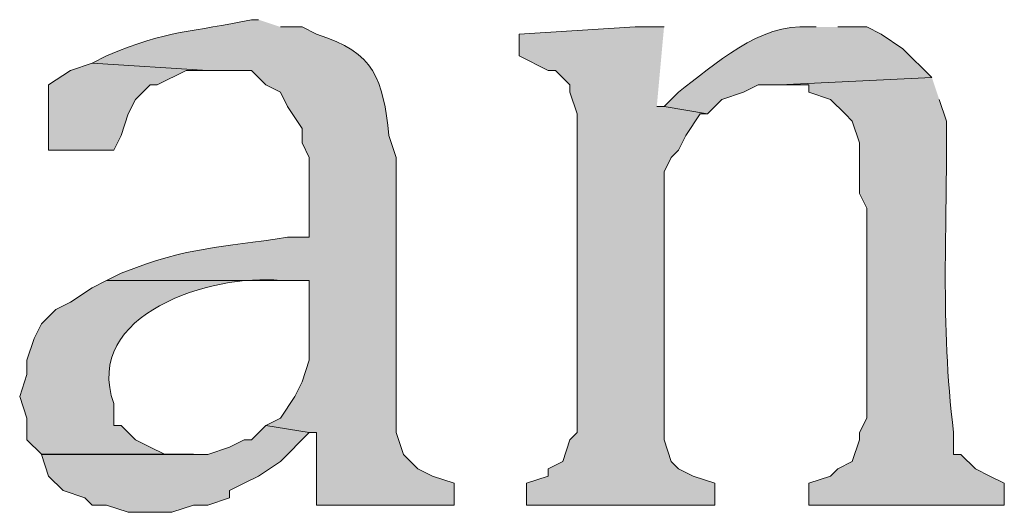
# Model space of a CAD drawing. Units: inches. Extents: x 6 to 204, y 5 to 291.
# Drawn here: x 41 to 44, y 254 to 255 of the extents above; entities that cross this region are included whole.
import ezdxf

# ---------------------------------------------------------------- set-up
doc = ezdxf.new("R2010")
doc.units = ezdxf.units.IN
doc.header["$MEASUREMENT"] = 0
doc.layers.add('Layer 1', color=7, linetype='Continuous')

msp = doc.modelspace()

# ---------------------------------------------------------------- hatches: boundary and pattern name
at = {"layer": 'Layer 1', "true_color": 0xffffff}
h = msp.add_hatch(color=7, dxfattribs=at)
edge = h.paths.add_edge_path()
edge.add_spline(control_points=[(41.8677, 255.2771), (41.8677, 255.2771), (41.8465, 255.2771), (41.8465, 255.2771), (41.6761, 255.24), (41.6031, 255.2488), (41.4232, 255.1712), (41.4232, 255.1712), (41.3808, 255.15), (41.3808, 255.15), (41.3808, 255.15), (41.7195, 255.1289), (41.7195, 255.1289), (41.7195, 255.1289), (41.8465, 255.1289), (41.8465, 255.1289), (41.8465, 255.1289), (41.8888, 255.0865), (41.8888, 255.0865), (41.8888, 255.0865), (41.9312, 255.0654), (41.9312, 255.0654), (41.9312, 255.0654), (41.9523, 255.023), (41.9523, 255.023), (41.9523, 255.023), (41.9947, 254.9595), (41.9947, 254.9595), (41.9947, 254.9595), (41.9947, 254.9172), (41.9947, 254.9172), (41.9947, 254.9172), (42.0158, 254.8749), (42.0158, 254.8749), (42.0158, 254.8749), (42.0158, 254.642), (42.0158, 254.642), (42.0158, 254.642), (41.9523, 254.642), (41.9523, 254.642), (41.7534, 254.6089), (41.6701, 254.617), (41.4655, 254.5362), (41.4655, 254.5362), (41.4232, 254.515), (41.4232, 254.515), (41.4232, 254.515), (42.0158, 254.515), (42.0158, 254.515), (42.0158, 254.515), (42.0158, 254.2822), (42.0158, 254.2822), (42.0158, 254.2822), (41.9947, 254.2187), (41.9947, 254.2187), (41.9947, 254.2187), (41.9735, 254.1764), (41.9735, 254.1764), (41.9735, 254.1764), (41.9312, 254.1129), (41.9312, 254.1129), (41.9312, 254.1129), (41.8888, 254.0917), (41.8888, 254.0917), (41.8888, 254.0917), (42.0158, 254.0705), (42.0158, 254.0705), (42.0158, 254.0705), (42.037, 254.0705), (42.037, 254.0705), (42.037, 254.0705), (42.037, 253.8589), (42.037, 253.8589), (42.037, 253.8589), (42.4392, 253.8589), (42.4392, 253.8589), (42.4392, 253.8589), (42.4392, 253.9224), (42.4392, 253.9224), (42.4392, 253.9224), (42.3757, 253.9435), (42.3757, 253.9435), (42.3757, 253.9435), (42.3333, 253.9647), (42.3333, 253.9647), (42.3333, 253.9647), (42.291, 254.007), (42.291, 254.007), (42.291, 254.007), (42.2698, 254.0705), (42.2698, 254.0705), (42.2698, 254.0705), (42.2698, 254.8749), (42.2698, 254.8749), (42.2698, 254.8749), (42.2487, 254.9384), (42.2487, 254.9384), (42.2307, 255.1042), (42.2095, 255.1804), (42.037, 255.2347), (42.037, 255.2347), (41.9947, 255.2559), (41.9947, 255.2559), (41.9947, 255.2559), (41.9312, 255.2559), (41.9312, 255.2559)], knot_values=[0, 0, 0, 0, 0.352778, 0.352778, 0.352778, 0.705556, 0.705556, 0.705556, 1.058333, 1.058333, 1.058333, 1.411111, 1.411111, 1.411111, 1.763889, 1.763889, 1.763889, 2.116667, 2.116667, 2.116667, 2.469444, 2.469444, 2.469444, 2.822222, 2.822222, 2.822222, 3.175, 3.175, 3.175, 3.527778, 3.527778, 3.527778, 3.880556, 3.880556, 3.880556, 4.233333, 4.233333, 4.233333, 4.586111, 4.586111, 4.586111, 4.938889, 4.938889, 4.938889, 5.291667, 5.291667, 5.291667, 5.644444, 5.644444, 5.644444, 5.997222, 5.997222, 5.997222, 6.35, 6.35, 6.35, 6.702778, 6.702778, 6.702778, 7.055556, 7.055556, 7.055556, 7.408333, 7.408333, 7.408333, 7.761111, 7.761111, 7.761111, 8.113889, 8.113889, 8.113889, 8.466667, 8.466667, 8.466667, 8.819444, 8.819444, 8.819444, 9.172222, 9.172222, 9.172222, 9.525, 9.525, 9.525, 9.877778, 9.877778, 9.877778, 10.230556, 10.230556, 10.230556, 10.583333, 10.583333, 10.583333, 10.936111, 10.936111, 10.936111, 11.288889, 11.288889, 11.288889, 11.641667, 11.641667, 11.641667, 11.994444, 11.994444, 11.994444, 12.347222, 12.347222, 12.347222, 12.347222], degree=3, periodic=0)
edge.add_line((41.9312, 255.2559), (41.8677, 255.2771))
for points in [[(43.053, 255.2559), (42.9683, 255.2559), (42.6297, 255.2347), (42.6297, 255.1712), (42.7143, 255.1289), (42.7355, 255.1289), (42.7778, 255.0865), (42.7778, 255.0654), (42.799, 255.0019), (42.799, 254.0705), (42.7778, 254.0494), (42.7567, 253.9859), (42.7143, 253.9647), (42.7143, 253.9435), (42.6508, 253.9224), (42.6508, 253.8589), (43.2012, 253.8589), (43.2012, 253.9224), (43.1377, 253.9435), (43.0953, 253.9647), (43.0742, 253.9859), (43.053, 254.0494), (43.053, 254.8326), (43.0742, 254.8749), (43.0953, 254.896), (43.1165, 254.9384), (43.1588, 255.0019), (43.18, 255.0019), (43.053, 255.023), (43.0318, 255.023)], [(41.3808, 255.1501), (41.3173, 255.1289), (41.2538, 255.0865), (41.2538, 254.896), (41.4443, 254.896), (41.4655, 254.9384), (41.4867, 255.0019), (41.5078, 255.0442), (41.5502, 255.0865), (41.5713, 255.0865), (41.656, 255.1289), (41.7195, 255.1289)], [(41.8888, 254.0917), (41.8465, 254.0494), (41.8253, 254.0494), (41.783, 254.0282), (41.7195, 254.007), (41.2327, 254.007), (41.2538, 253.9435), (41.2962, 253.9012), (41.3597, 253.88), (41.3808, 253.8589), (41.4232, 253.8589), (41.4867, 253.8377), (41.6137, 253.8377), (41.6772, 253.8589), (41.7195, 253.8589), (41.783, 253.88), (41.783, 253.9012), (41.8253, 253.9224), (41.8677, 253.9435), (41.9312, 253.9859), (42.0158, 254.0705)]]:
    msp.add_hatch(color=7, dxfattribs=at).paths.add_polyline_path(points)
h = msp.add_hatch(color=7, dxfattribs=at)
edge = h.paths.add_edge_path()
edge.add_spline(control_points=[(43.4975, 255.2559), (43.4975, 255.2559), (43.4763, 255.2559), (43.4763, 255.2559), (43.3338, 255.2682), (43.1994, 255.1444), (43.0953, 255.0654), (43.0953, 255.0654), (43.053, 255.023), (43.053, 255.023), (43.053, 255.023), (43.18, 255.0019), (43.18, 255.0019), (43.18, 255.0019), (43.2223, 255.0442), (43.2223, 255.0442), (43.2223, 255.0442), (43.2858, 255.0654), (43.2858, 255.0654), (43.2858, 255.0654), (43.3282, 255.0865), (43.3282, 255.0865), (43.3282, 255.0865), (43.3917, 255.0865), (43.3917, 255.0865), (43.3917, 255.0865), (43.8362, 255.1077), (43.8362, 255.1077), (43.8362, 255.1077), (43.7515, 255.1924), (43.7515, 255.1924), (43.7515, 255.1924), (43.688, 255.2347), (43.688, 255.2347), (43.688, 255.2347), (43.6457, 255.2559), (43.6457, 255.2559), (43.6457, 255.2559), (43.561, 255.2559), (43.561, 255.2559)], knot_values=[0, 0, 0, 0, 0.352778, 0.352778, 0.352778, 0.705556, 0.705556, 0.705556, 1.058333, 1.058333, 1.058333, 1.411111, 1.411111, 1.411111, 1.763889, 1.763889, 1.763889, 2.116667, 2.116667, 2.116667, 2.469444, 2.469444, 2.469444, 2.822222, 2.822222, 2.822222, 3.175, 3.175, 3.175, 3.527778, 3.527778, 3.527778, 3.880556, 3.880556, 3.880556, 4.233333, 4.233333, 4.233333, 4.586111, 4.586111, 4.586111, 4.586111], degree=3, periodic=0)
edge.add_line((43.561, 255.2559), (43.4975, 255.2559))
h = msp.add_hatch(color=7, dxfattribs=at)
edge = h.paths.add_edge_path()
edge.add_spline(control_points=[(43.8362, 255.1077), (43.8362, 255.1077), (43.3917, 255.0865), (43.3917, 255.0865), (43.3917, 255.0865), (43.4763, 255.0865), (43.4763, 255.0865), (43.4763, 255.0865), (43.4763, 255.0654), (43.4763, 255.0654), (43.4763, 255.0654), (43.5398, 255.0442), (43.5398, 255.0442), (43.5398, 255.0442), (43.5822, 255.0019), (43.5822, 255.0019), (43.5822, 255.0019), (43.6033, 254.9807), (43.6033, 254.9807), (43.6033, 254.9807), (43.6245, 254.9172), (43.6245, 254.9172), (43.6245, 254.9172), (43.6245, 254.7691), (43.6245, 254.7691), (43.6245, 254.7691), (43.6457, 254.7267), (43.6457, 254.7267), (43.6457, 254.7267), (43.6457, 254.1129), (43.6457, 254.1129), (43.6457, 254.1129), (43.6245, 254.0706), (43.6245, 254.0706), (43.6245, 254.0706), (43.6245, 254.0494), (43.6245, 254.0494), (43.6245, 254.0494), (43.6033, 253.9859), (43.6033, 253.9859), (43.6033, 253.9859), (43.561, 253.9647), (43.561, 253.9647), (43.561, 253.9647), (43.5398, 253.9435), (43.5398, 253.9435), (43.5398, 253.9435), (43.4763, 253.9224), (43.4763, 253.9224), (43.4763, 253.9224), (43.4763, 253.8589), (43.4763, 253.8589), (43.4763, 253.8589), (44.0478, 253.8589), (44.0478, 253.8589), (44.0478, 253.8589), (44.0478, 253.9224), (44.0478, 253.9224), (44.0478, 253.9224), (44.0055, 253.9435), (44.0055, 253.9435), (44.0055, 253.9435), (43.9632, 253.9647), (43.9632, 253.9647), (43.9632, 253.9647), (43.9208, 254.007), (43.9208, 254.007), (43.9208, 254.007), (43.8997, 254.007), (43.8997, 254.007), (43.8997, 254.007), (43.8997, 254.0706), (43.8997, 254.0706), (43.8594, 254.3993), (43.882, 254.6643), (43.8785, 254.9807), (43.8785, 254.9807), (43.8573, 255.0442), (43.8573, 255.0442)], knot_values=[0, 0, 0, 0, 0.352778, 0.352778, 0.352778, 0.705556, 0.705556, 0.705556, 1.058333, 1.058333, 1.058333, 1.411111, 1.411111, 1.411111, 1.763889, 1.763889, 1.763889, 2.116667, 2.116667, 2.116667, 2.469444, 2.469444, 2.469444, 2.822222, 2.822222, 2.822222, 3.175, 3.175, 3.175, 3.527778, 3.527778, 3.527778, 3.880556, 3.880556, 3.880556, 4.233333, 4.233333, 4.233333, 4.586111, 4.586111, 4.586111, 4.938889, 4.938889, 4.938889, 5.291667, 5.291667, 5.291667, 5.644444, 5.644444, 5.644444, 5.997222, 5.997222, 5.997222, 6.35, 6.35, 6.35, 6.702778, 6.702778, 6.702778, 7.055556, 7.055556, 7.055556, 7.408333, 7.408333, 7.408333, 7.761111, 7.761111, 7.761111, 8.113889, 8.113889, 8.113889, 8.466667, 8.466667, 8.466667, 8.819444, 8.819444, 8.819444, 9.172222, 9.172222, 9.172222, 9.172222], degree=3, periodic=0)
edge.add_line((43.8573, 255.0442), (43.8362, 255.1077))
h = msp.add_hatch(color=7, dxfattribs=at)
edge = h.paths.add_edge_path()
edge.add_spline(control_points=[(41.4232, 254.5151), (41.4232, 254.5151), (41.3808, 254.4939), (41.3808, 254.4939), (41.3808, 254.4939), (41.3173, 254.4515), (41.3173, 254.4515), (41.3173, 254.4515), (41.275, 254.4304), (41.275, 254.4304), (41.275, 254.4304), (41.2327, 254.388), (41.2327, 254.388), (41.2327, 254.388), (41.2115, 254.3457), (41.2115, 254.3457), (41.2115, 254.3457), (41.1903, 254.2822), (41.1903, 254.2822), (41.1903, 254.2822), (41.1903, 254.2399), (41.1903, 254.2399), (41.1903, 254.2399), (41.1692, 254.1764), (41.1692, 254.1764), (41.1692, 254.1764), (41.1903, 254.1129), (41.1903, 254.1129), (41.1903, 254.1129), (41.1903, 254.0494), (41.1903, 254.0494), (41.1903, 254.0494), (41.2327, 254.0071), (41.2327, 254.0071), (41.2327, 254.0071), (41.6772, 254.0071), (41.6772, 254.0071), (41.6772, 254.0071), (41.5925, 254.0071), (41.5925, 254.0071), (41.5925, 254.0071), (41.5502, 254.0282), (41.5502, 254.0282), (41.5502, 254.0282), (41.5078, 254.0494), (41.5078, 254.0494), (41.5078, 254.0494), (41.4655, 254.0917), (41.4655, 254.0917), (41.4655, 254.0917), (41.4443, 254.0917), (41.4443, 254.0917), (41.4443, 254.0917), (41.4443, 254.1552), (41.4443, 254.1552), (41.3512, 254.4177), (41.7326, 254.5359), (41.9312, 254.5151), (41.9312, 254.5151), (42.0158, 254.5151), (42.0158, 254.5151)], knot_values=[0, 0, 0, 0, 0.352778, 0.352778, 0.352778, 0.705556, 0.705556, 0.705556, 1.058333, 1.058333, 1.058333, 1.411111, 1.411111, 1.411111, 1.763889, 1.763889, 1.763889, 2.116667, 2.116667, 2.116667, 2.469444, 2.469444, 2.469444, 2.822222, 2.822222, 2.822222, 3.175, 3.175, 3.175, 3.527778, 3.527778, 3.527778, 3.880556, 3.880556, 3.880556, 4.233333, 4.233333, 4.233333, 4.586111, 4.586111, 4.586111, 4.938889, 4.938889, 4.938889, 5.291667, 5.291667, 5.291667, 5.644444, 5.644444, 5.644444, 5.997222, 5.997222, 5.997222, 6.35, 6.35, 6.35, 6.702778, 6.702778, 6.702778, 7.055556, 7.055556, 7.055556, 7.055556], degree=3, periodic=0)
edge.add_line((42.0158, 254.5151), (41.4232, 254.5151))

# ---------------------------------------------------------------- linework, layer by layer
at = {"layer": 'Layer 1', "lineweight": 0}
for points in [[(43.053, 255.2559), (42.9683, 255.2559), (42.6297, 255.2347), (42.6297, 255.1712), (42.7143, 255.1289), (42.7355, 255.1289), (42.7778, 255.0865), (42.7778, 255.0654), (42.799, 255.0019), (42.799, 254.0705), (42.7778, 254.0494), (42.7567, 253.9859), (42.7143, 253.9647), (42.7143, 253.9435), (42.6508, 253.9224), (42.6508, 253.8589), (43.2012, 253.8589), (43.2012, 253.9224), (43.1377, 253.9435), (43.0953, 253.9647), (43.0742, 253.9859), (43.053, 254.0494), (43.053, 254.8326), (43.0742, 254.8749), (43.0953, 254.896), (43.1165, 254.9384), (43.1588, 255.0019), (43.18, 255.0019), (43.053, 255.023), (43.0318, 255.023)], [(41.3808, 255.1501), (41.3173, 255.1289), (41.2538, 255.0865), (41.2538, 254.896), (41.4443, 254.896), (41.4655, 254.9384), (41.4867, 255.0019), (41.5078, 255.0442), (41.5502, 255.0865), (41.5713, 255.0865), (41.656, 255.1289), (41.7195, 255.1289)], [(41.8888, 254.0917), (41.8465, 254.0494), (41.8253, 254.0494), (41.783, 254.0282), (41.7195, 254.007), (41.2327, 254.007), (41.2538, 253.9435), (41.2962, 253.9012), (41.3597, 253.88), (41.3808, 253.8589), (41.4232, 253.8589), (41.4867, 253.8377), (41.6137, 253.8377), (41.6772, 253.8589), (41.7195, 253.8589), (41.783, 253.88), (41.783, 253.9012), (41.8253, 253.9224), (41.8677, 253.9435), (41.9312, 253.9859), (42.0158, 254.0705)]]:
    msp.add_lwpolyline(points, dxfattribs=at)
for points, knots in [([(41.8677, 255.2771), (41.8677, 255.2771), (41.8465, 255.2771), (41.8465, 255.2771), (41.6761, 255.24), (41.6031, 255.2488), (41.4232, 255.1712), (41.4232, 255.1712), (41.3808, 255.15), (41.3808, 255.15), (41.3808, 255.15), (41.7195, 255.1289), (41.7195, 255.1289), (41.7195, 255.1289), (41.8465, 255.1289), (41.8465, 255.1289), (41.8465, 255.1289), (41.8888, 255.0865), (41.8888, 255.0865), (41.8888, 255.0865), (41.9312, 255.0654), (41.9312, 255.0654), (41.9312, 255.0654), (41.9523, 255.023), (41.9523, 255.023), (41.9523, 255.023), (41.9947, 254.9595), (41.9947, 254.9595), (41.9947, 254.9595), (41.9947, 254.9172), (41.9947, 254.9172), (41.9947, 254.9172), (42.0158, 254.8749), (42.0158, 254.8749), (42.0158, 254.8749), (42.0158, 254.642), (42.0158, 254.642), (42.0158, 254.642), (41.9523, 254.642), (41.9523, 254.642), (41.7534, 254.6089), (41.6701, 254.617), (41.4655, 254.5362), (41.4655, 254.5362), (41.4232, 254.515), (41.4232, 254.515), (41.4232, 254.515), (42.0158, 254.515), (42.0158, 254.515), (42.0158, 254.515), (42.0158, 254.2822), (42.0158, 254.2822), (42.0158, 254.2822), (41.9947, 254.2187), (41.9947, 254.2187), (41.9947, 254.2187), (41.9735, 254.1764), (41.9735, 254.1764), (41.9735, 254.1764), (41.9312, 254.1129), (41.9312, 254.1129), (41.9312, 254.1129), (41.8888, 254.0917), (41.8888, 254.0917), (41.8888, 254.0917), (42.0158, 254.0705), (42.0158, 254.0705), (42.0158, 254.0705), (42.037, 254.0705), (42.037, 254.0705), (42.037, 254.0705), (42.037, 253.8589), (42.037, 253.8589), (42.037, 253.8589), (42.4392, 253.8589), (42.4392, 253.8589), (42.4392, 253.8589), (42.4392, 253.9224), (42.4392, 253.9224), (42.4392, 253.9224), (42.3757, 253.9435), (42.3757, 253.9435), (42.3757, 253.9435), (42.3333, 253.9647), (42.3333, 253.9647), (42.3333, 253.9647), (42.291, 254.007), (42.291, 254.007), (42.291, 254.007), (42.2698, 254.0705), (42.2698, 254.0705), (42.2698, 254.0705), (42.2698, 254.8749), (42.2698, 254.8749), (42.2698, 254.8749), (42.2487, 254.9384), (42.2487, 254.9384), (42.2307, 255.1042), (42.2095, 255.1804), (42.037, 255.2347), (42.037, 255.2347), (41.9947, 255.2559), (41.9947, 255.2559), (41.9947, 255.2559), (41.9312, 255.2559), (41.9312, 255.2559)], [0, 0, 0, 0, 1, 1, 1, 2, 2, 2, 3, 3, 3, 4, 4, 4, 5, 5, 5, 6, 6, 6, 7, 7, 7, 8, 8, 8, 9, 9, 9, 10, 10, 10, 11, 11, 11, 12, 12, 12, 13, 13, 13, 14, 14, 14, 15, 15, 15, 16, 16, 16, 17, 17, 17, 18, 18, 18, 19, 19, 19, 20, 20, 20, 21, 21, 21, 22, 22, 22, 23, 23, 23, 24, 24, 24, 25, 25, 25, 26, 26, 26, 27, 27, 27, 28, 28, 28, 29, 29, 29, 30, 30, 30, 31, 31, 31, 32, 32, 32, 33, 33, 33, 34, 34, 34, 35, 35, 35, 35]), ([(43.4975, 255.2559), (43.4975, 255.2559), (43.4763, 255.2559), (43.4763, 255.2559), (43.3338, 255.2682), (43.1994, 255.1444), (43.0953, 255.0654), (43.0953, 255.0654), (43.053, 255.023), (43.053, 255.023), (43.053, 255.023), (43.18, 255.0019), (43.18, 255.0019), (43.18, 255.0019), (43.2223, 255.0442), (43.2223, 255.0442), (43.2223, 255.0442), (43.2858, 255.0654), (43.2858, 255.0654), (43.2858, 255.0654), (43.3282, 255.0865), (43.3282, 255.0865), (43.3282, 255.0865), (43.3917, 255.0865), (43.3917, 255.0865), (43.3917, 255.0865), (43.8362, 255.1077), (43.8362, 255.1077), (43.8362, 255.1077), (43.7515, 255.1924), (43.7515, 255.1924), (43.7515, 255.1924), (43.688, 255.2347), (43.688, 255.2347), (43.688, 255.2347), (43.6457, 255.2559), (43.6457, 255.2559), (43.6457, 255.2559), (43.561, 255.2559), (43.561, 255.2559)], [0, 0, 0, 0, 1, 1, 1, 2, 2, 2, 3, 3, 3, 4, 4, 4, 5, 5, 5, 6, 6, 6, 7, 7, 7, 8, 8, 8, 9, 9, 9, 10, 10, 10, 11, 11, 11, 12, 12, 12, 13, 13, 13, 13]), ([(43.8362, 255.1077), (43.8362, 255.1077), (43.3917, 255.0865), (43.3917, 255.0865), (43.3917, 255.0865), (43.4763, 255.0865), (43.4763, 255.0865), (43.4763, 255.0865), (43.4763, 255.0654), (43.4763, 255.0654), (43.4763, 255.0654), (43.5398, 255.0442), (43.5398, 255.0442), (43.5398, 255.0442), (43.5822, 255.0019), (43.5822, 255.0019), (43.5822, 255.0019), (43.6033, 254.9807), (43.6033, 254.9807), (43.6033, 254.9807), (43.6245, 254.9172), (43.6245, 254.9172), (43.6245, 254.9172), (43.6245, 254.7691), (43.6245, 254.7691), (43.6245, 254.7691), (43.6457, 254.7267), (43.6457, 254.7267), (43.6457, 254.7267), (43.6457, 254.1129), (43.6457, 254.1129), (43.6457, 254.1129), (43.6245, 254.0706), (43.6245, 254.0706), (43.6245, 254.0706), (43.6245, 254.0494), (43.6245, 254.0494), (43.6245, 254.0494), (43.6033, 253.9859), (43.6033, 253.9859), (43.6033, 253.9859), (43.561, 253.9647), (43.561, 253.9647), (43.561, 253.9647), (43.5398, 253.9435), (43.5398, 253.9435), (43.5398, 253.9435), (43.4763, 253.9224), (43.4763, 253.9224), (43.4763, 253.9224), (43.4763, 253.8589), (43.4763, 253.8589), (43.4763, 253.8589), (44.0478, 253.8589), (44.0478, 253.8589), (44.0478, 253.8589), (44.0478, 253.9224), (44.0478, 253.9224), (44.0478, 253.9224), (44.0055, 253.9435), (44.0055, 253.9435), (44.0055, 253.9435), (43.9632, 253.9647), (43.9632, 253.9647), (43.9632, 253.9647), (43.9208, 254.007), (43.9208, 254.007), (43.9208, 254.007), (43.8997, 254.007), (43.8997, 254.007), (43.8997, 254.007), (43.8997, 254.0706), (43.8997, 254.0706), (43.8594, 254.3993), (43.882, 254.6643), (43.8785, 254.9807), (43.8785, 254.9807), (43.8573, 255.0442), (43.8573, 255.0442)], [0, 0, 0, 0, 1, 1, 1, 2, 2, 2, 3, 3, 3, 4, 4, 4, 5, 5, 5, 6, 6, 6, 7, 7, 7, 8, 8, 8, 9, 9, 9, 10, 10, 10, 11, 11, 11, 12, 12, 12, 13, 13, 13, 14, 14, 14, 15, 15, 15, 16, 16, 16, 17, 17, 17, 18, 18, 18, 19, 19, 19, 20, 20, 20, 21, 21, 21, 22, 22, 22, 23, 23, 23, 24, 24, 24, 25, 25, 25, 26, 26, 26, 26]), ([(41.4232, 254.5151), (41.4232, 254.5151), (41.3808, 254.4939), (41.3808, 254.4939), (41.3808, 254.4939), (41.3173, 254.4515), (41.3173, 254.4515), (41.3173, 254.4515), (41.275, 254.4304), (41.275, 254.4304), (41.275, 254.4304), (41.2327, 254.388), (41.2327, 254.388), (41.2327, 254.388), (41.2115, 254.3457), (41.2115, 254.3457), (41.2115, 254.3457), (41.1903, 254.2822), (41.1903, 254.2822), (41.1903, 254.2822), (41.1903, 254.2399), (41.1903, 254.2399), (41.1903, 254.2399), (41.1692, 254.1764), (41.1692, 254.1764), (41.1692, 254.1764), (41.1903, 254.1129), (41.1903, 254.1129), (41.1903, 254.1129), (41.1903, 254.0494), (41.1903, 254.0494), (41.1903, 254.0494), (41.2327, 254.0071), (41.2327, 254.0071), (41.2327, 254.0071), (41.6772, 254.0071), (41.6772, 254.0071), (41.6772, 254.0071), (41.5925, 254.0071), (41.5925, 254.0071), (41.5925, 254.0071), (41.5502, 254.0282), (41.5502, 254.0282), (41.5502, 254.0282), (41.5078, 254.0494), (41.5078, 254.0494), (41.5078, 254.0494), (41.4655, 254.0917), (41.4655, 254.0917), (41.4655, 254.0917), (41.4443, 254.0917), (41.4443, 254.0917), (41.4443, 254.0917), (41.4443, 254.1552), (41.4443, 254.1552), (41.3512, 254.4177), (41.7326, 254.5359), (41.9312, 254.5151), (41.9312, 254.5151), (42.0158, 254.5151), (42.0158, 254.5151)], [0, 0, 0, 0, 1, 1, 1, 2, 2, 2, 3, 3, 3, 4, 4, 4, 5, 5, 5, 6, 6, 6, 7, 7, 7, 8, 8, 8, 9, 9, 9, 10, 10, 10, 11, 11, 11, 12, 12, 12, 13, 13, 13, 14, 14, 14, 15, 15, 15, 16, 16, 16, 17, 17, 17, 18, 18, 18, 19, 19, 19, 20, 20, 20, 20])]:
    msp.add_open_spline(points, degree=3, knots=knots, dxfattribs=at)

doc.saveas('drawing.dxf')
